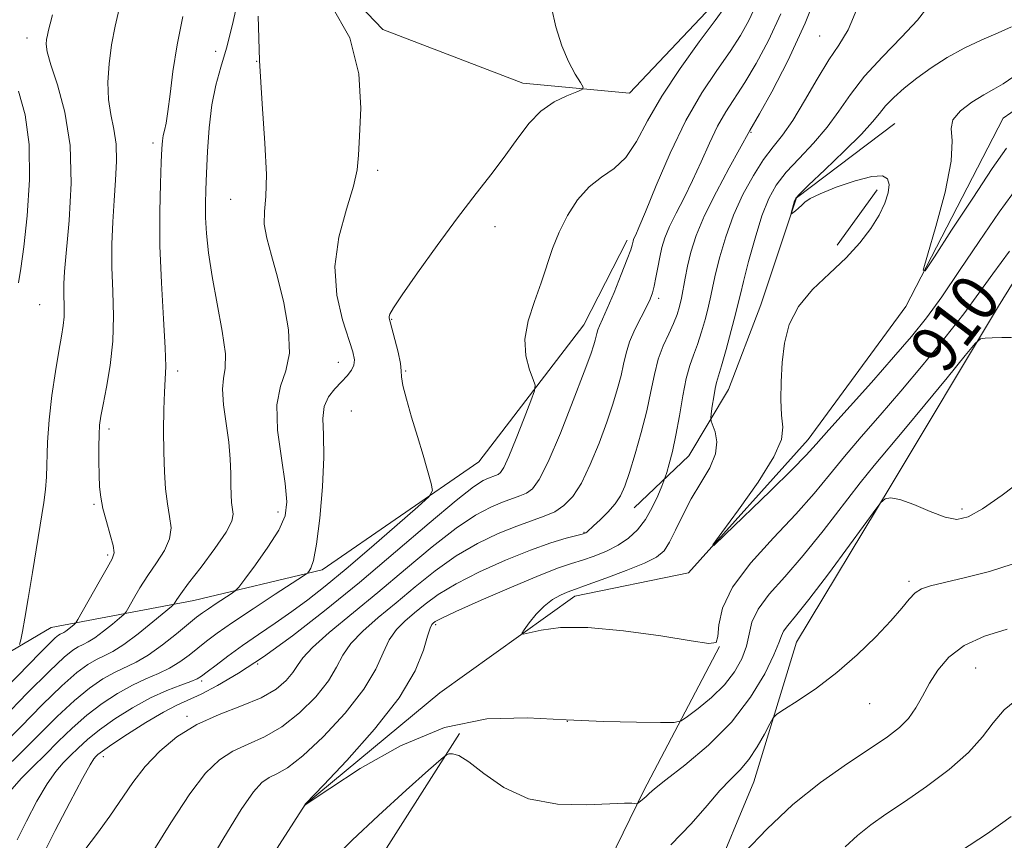
# Model space of a CAD drawing. Extents: x 2097300 to 2100200, y 289800 to 292700.
# Drawn here: x 2098802 to 2098966, y 290620 to 290757 of the extents above; entities that cross this region are included whole.
import ezdxf
from ezdxf.enums import TextEntityAlignment as Align

# ---------------------------------------------------------------- set-up
doc = ezdxf.new("R2010")
doc.units = 0
doc.header["$MEASUREMENT"] = 0
doc.linetypes.add('rvrstm', pattern=[117.1, 50, -3.9, 0.5, -3.9, 0.5, -3.9, 0.5, -3.9, 50])
for name, color, linetype, lineweight in [('BREAKLINE DTM HARD', 7, 'Continuous', 0), ('CONTOUR INDEX', 41, 'Continuous', 13), ('CONTOUR INDEX LABEL', 244, 'Continuous', 0), ('CONTOUR INTERMEDIATE', 44, 'Continuous', 0), ('SPOT ELEVATION DTM', 2, 'Continuous', 13), ('STREAM - RIVER SINGLE LINE', 142, 'rvrstm', 0)]:
    doc.layers.add(name, color=color, linetype=linetype, lineweight=lineweight)
doc.styles.add('Style-WORKING', font='WORKING.shx')

msp = doc.modelspace()

# ---------------------------------------------------------------- linework, layer by layer
at = {"layer": 'BREAKLINE DTM HARD', "elevation": 908.44, "flags": 128}
msp.add_lwpolyline([(2098944.79, 290729.04), (2098938.15, 290719.78)], dxfattribs=at)
at = {"layer": 'BREAKLINE DTM HARD', "extrusion": (0.1026982877779948, 0.003272223714656087, 0.9947071700955158), "elevation": 217410.8360930946, "flags": 128}
msp.add_lwpolyline([(223649.3742250915, -2095820.032852051), (223625.22608373, -2095803.487905125), (223605.8515506307, -2095792.587704797)], dxfattribs=at)
at = {"layer": 'BREAKLINE DTM HARD'}
for points in [[(2099006.7, 290956.97, 901.3000000000001), (2099002.01, 290936.09, 903.2), (2098997.99, 290908.48, 904.64), (2098998.89, 290880.31, 905.76), (2099004.77, 290844.22, 906.54), (2099011.09, 290824.06, 906.87), (2099020.13, 290805.81, 907.73), (2099023.92, 290794.8, 908.23), (2099021.41, 290773.31, 908.51), (2099009.31, 290757.26, 909.1700000000001), (2098980.74, 290734.91, 910.35), (2098965.07, 290709.64, 911.59), (2098946.99, 290679.43, 913.89), (2098931.32, 290653.54, 915), (2098924.2, 290630.19, 916.9), (2098917.02, 290612.96, 917.89)], [(2098841.12, 290813.5, 922.21), (2098842.77, 290807.67, 922.41), (2098839.27, 290789.86, 922.8000000000001), (2098844.32, 290774.6, 923.59), (2098862.28, 290755.78, 923.72), (2098885.65, 290746.83, 922.61), (2098903.44, 290745.17, 921.5600000000001), (2098919.2, 290761.87, 920.64), (2098931.15, 290792.01, 919.26), (2098941.38, 290811.11, 919.39), (2098950.83, 290846.13, 919.2), (2098953.6, 290874.95, 918.15), (2098949.74, 290893.9, 916.1800000000001)], [(2098904.27, 290675.94, 913.1700000000001), (2098913.38, 290684.61, 911.07), (2098920.01, 290695.7, 909.1), (2098925.38, 290709.85, 908.44), (2098931.33, 290727.68, 907.9200000000001), (2098947.75, 290740.1, 906.94)], [(2098755.55, 290584.38, 941.1), (2098768.68, 290619.44, 939.65), (2098786.81, 290644.13, 936.77), (2098806.91, 290655.97, 933.03), (2098830.76, 290660.5, 927.2), (2098852.16, 290665.61, 923.59), (2098878.32, 290683.64, 921.36), (2098895.86, 290706.49, 918.87), (2098903.07, 290720.65, 918.41)], [(2098885.02, 290565.46, 920.0500000000001), (2098890.82, 290597.99, 917.03), (2098905.83, 290628.78, 913.76), (2098918.46, 290652.8, 910.02)]]:
    msp.add_polyline3d(points, dxfattribs=at)
at = {"layer": 'CONTOUR INDEX', "flags": 128}
for points, elevation in [([(2098805.508, 290617.886), (2098807.625, 290622.088), (2098810.049, 290626.784), (2098812.142, 290630.747), (2098813.425, 290633.06), (2098814.064, 290634.072), (2098814.391, 290634.446), (2098814.743, 290634.773), (2098815.506, 290635.362), (2098817.075, 290636.447), (2098819.662, 290638.145), (2098822.758, 290640.099), (2098825.673, 290641.829), (2098827.921, 290643.008), (2098831.954, 290644.868), (2098834.72, 290646.301), (2098838.203, 290648.336), (2098842.375, 290651.074), (2098847.195, 290654.577), (2098852.566, 290658.763), (2098858.373, 290663.512), (2098864.403, 290668.603), (2098870.034, 290673.407), (2098874.546, 290677.195), (2098877.431, 290679.45), (2098879.036, 290680.509), (2098879.923, 290680.919), (2098881.092, 290681.332), (2098881.534, 290681.525), (2098881.951, 290681.847), (2098882.494, 290682.688), (2098883.337, 290684.499), (2098884.563, 290687.496), (2098885.909, 290690.934), (2098887.022, 290693.827), (2098887.62, 290695.487), (2098887.713, 290696.405), (2098887.378, 290697.369), (2098886.748, 290699.005), (2098886.162, 290701.3), (2098886.015, 290704.082), (2098886.571, 290707.175), (2098887.597, 290710.388), (2098888.731, 290713.529), (2098890.63, 290719.235), (2098891.711, 290721.983), (2098893.107, 290724.755), (2098894.8, 290727.355), (2098896.721, 290729.52), (2098898.793, 290731.126), (2098900.883, 290732.579), (2098902.845, 290734.418), (2098904.618, 290737.074), (2098906.496, 290740.535), (2098908.857, 290744.675), (2098911.9, 290749.275), (2098915.104, 290753.72), (2098917.769, 290757.296), (2098919.379, 290759.503)], 920), ([(2098966.883, 290718.788), (2098964.102, 290715.005), (2098961.772, 290711.757), (2098959.256, 290708.355), (2098956.085, 290704.301), (2098952.461, 290699.848), (2098948.758, 290695.439), (2098945.29, 290691.427), (2098942.142, 290687.817), (2098939.341, 290684.529), (2098936.84, 290681.445), (2098934.285, 290678.319), (2098931.244, 290674.868), (2098927.502, 290670.921), (2098923.69, 290666.749), (2098920.653, 290662.735), (2098918.998, 290659.224), (2098918.383, 290656.412), (2098918.23, 290654.461), (2098917.923, 290653.471), (2098916.703, 290653.299), (2098913.771, 290653.742), (2098908.695, 290654.57), (2098902.489, 290655.442), (2098896.529, 290655.989), (2098891.926, 290655.958), (2098888.733, 290655.551), (2098885.723, 290654.847), (2098885.506, 290654.981), (2098885.897, 290655.603), (2098886.723, 290656.756), (2098887.861, 290658.185), (2098889.198, 290659.563), (2098890.614, 290660.626), (2098891.951, 290661.37), (2098893.038, 290661.853), (2098893.836, 290662.164), (2098896.583, 290663.137), (2098899.488, 290664.189), (2098902.902, 290665.476), (2098905.95, 290666.718), (2098907.978, 290667.74), (2098909.225, 290668.786), (2098910.153, 290670.204), (2098911.154, 290672.241), (2098912.341, 290674.739), (2098913.755, 290677.439), (2098915.366, 290680.111), (2098916.858, 290682.645), (2098917.845, 290684.964), (2098918.067, 290686.985), (2098917.775, 290688.616), (2098917.095, 290690.413), (2098917.034, 290690.901), (2098917.115, 290691.644), (2098917.288, 290692.922), (2098917.513, 290694.467), (2098917.753, 290695.869), (2098917.995, 290696.889), (2098918.838, 290699.666), (2098919.598, 290702.382), (2098920.442, 290705.524), (2098921.159, 290708.278), (2098921.613, 290710.115), (2098921.975, 290711.643), (2098922.492, 290713.754), (2098923.341, 290717.053), (2098924.426, 290720.982), (2098925.579, 290724.697), (2098926.701, 290727.568), (2098927.963, 290729.836), (2098929.602, 290731.953), (2098931.756, 290734.284), (2098934.162, 290736.822), (2098936.457, 290739.467), (2098938.41, 290742.157), (2098940.335, 290744.961), (2098942.676, 290747.985), (2098945.692, 290751.255), (2098948.879, 290754.493), (2098951.547, 290757.339), (2098953.237, 290759.559)], 910), ([(2098798.842, 290640.78), (2098802.948, 290644.992), (2098806.637, 290648.693), (2098809.101, 290651.016), (2098810.555, 290652.196), (2098811.468, 290652.744), (2098812.255, 290653.118), (2098813.127, 290653.561), (2098814.241, 290654.266), (2098815.672, 290655.338), (2098817.16, 290656.537), (2098818.361, 290657.535), (2098819.048, 290658.13), (2098819.445, 290658.608), (2098819.896, 290659.38), (2098820.67, 290660.748), (2098821.76, 290662.584), (2098823.087, 290664.654), (2098824.536, 290666.754), (2098825.844, 290668.806), (2098826.712, 290670.763), (2098826.938, 290672.617), (2098826.713, 290674.51), (2098826.329, 290676.624), (2098826.022, 290679.106), (2098825.827, 290681.987), (2098825.725, 290685.262), (2098825.702, 290688.85), (2098825.745, 290692.349), (2098825.845, 290695.282), (2098825.978, 290697.419), (2098826.058, 290699.538), (2098825.986, 290702.667), (2098825.709, 290707.513), (2098825.353, 290713.494), (2098825.091, 290719.705), (2098825.048, 290725.354), (2098825.16, 290730.083), (2098825.313, 290733.644), (2098825.424, 290735.909), (2098825.518, 290737.233), (2098825.646, 290738.089), (2098825.85, 290738.932), (2098826.119, 290740.143), (2098826.431, 290742.085), (2098826.783, 290745.021), (2098827.255, 290748.808), (2098827.947, 290753.206), (2098828.914, 290757.949)], 930), ([(2098968.392, 290644.207), (2098966.001, 290642.22), (2098964.154, 290640.062), (2098962.381, 290637.706), (2098960.068, 290635.109), (2098956.806, 290632.281), (2098953.022, 290629.449), (2098949.345, 290626.895), (2098946.27, 290624.811), (2098943.734, 290623.025), (2098941.538, 290621.276), (2098939.465, 290619.339)], 920)]:
    msp.add_lwpolyline(points, dxfattribs=dict(at, elevation=elevation))
at = {"layer": 'CONTOUR INTERMEDIATE', "flags": 128}
for points, elevation in [([(2098832.393, 290615.256), (2098835.734, 290620.873), (2098838.655, 290625.575), (2098840.708, 290628.544), (2098842.123, 290630.116), (2098843.299, 290630.915), (2098844.619, 290631.55), (2098846.396, 290632.576), (2098848.928, 290634.533), (2098852.33, 290637.749), (2098855.99, 290641.703), (2098859.113, 290645.662), (2098861.127, 290649.03), (2098862.358, 290651.755), (2098863.352, 290653.92), (2098864.554, 290655.628), (2098865.993, 290657.059), (2098867.595, 290658.414), (2098869.356, 290659.865), (2098871.549, 290661.474), (2098874.515, 290663.279), (2098878.429, 290665.267), (2098882.795, 290667.228), (2098886.951, 290668.904), (2098890.347, 290670.097), (2098892.893, 290670.862), (2098895.57, 290671.564), (2098896.003, 290671.698), (2098896.19, 290671.8), (2098896.387, 290671.957), (2098897.467, 290672.928), (2098898.573, 290673.948), (2098899.866, 290675.226), (2098901.06, 290676.592), (2098901.951, 290677.959), (2098902.671, 290679.594), (2098903.437, 290681.851), (2098904.396, 290684.943), (2098905.431, 290688.531), (2098906.356, 290692.136), (2098907.048, 290695.371), (2098907.625, 290698.215), (2098908.267, 290700.74), (2098909.098, 290703.004), (2098910.004, 290705.008), (2098910.816, 290706.741), (2098911.406, 290708.22), (2098911.814, 290709.572), (2098912.124, 290710.955), (2098912.734, 290714.275), (2098913.142, 290716.295), (2098913.708, 290718.618), (2098914.596, 290721.382), (2098915.993, 290724.748), (2098917.965, 290728.719), (2098920.103, 290732.678), (2098923.559, 290738.908), (2098925.178, 290741.734), (2098927.226, 290745.407), (2098929.901, 290750.566), (2098932.809, 290756.877), (2098935.592, 290763.91)], 914), ([(2098797.448, 290643.878), (2098805.099, 290651.757), (2098806.639, 290653.312), (2098807.602, 290654.232), (2098808.143, 290654.68), (2098808.459, 290654.873), (2098809.023, 290655.151), (2098809.402, 290655.391), (2098809.889, 290655.755), (2098810.803, 290656.502), (2098811.066, 290656.758), (2098811.412, 290657.296), (2098814.943, 290663.578), (2098816.293, 290665.953), (2098817.125, 290667.449), (2098817.432, 290668.467), (2098817.292, 290669.648), (2098816.804, 290671.453), (2098816.159, 290673.651), (2098815.571, 290675.836), (2098815.202, 290677.719), (2098815.021, 290679.482), (2098814.945, 290681.423), (2098814.907, 290683.727), (2098814.9, 290686.117), (2098814.932, 290688.205), (2098815.019, 290689.763), (2098815.22, 290691.225), (2098815.602, 290693.186), (2098816.185, 290696.086), (2098816.799, 290699.736), (2098817.229, 290703.789), (2098817.327, 290707.941), (2098817.215, 290712.073), (2098817.083, 290716.105), (2098817.084, 290719.977), (2098817.215, 290723.684), (2098817.437, 290727.236), (2098817.692, 290730.628), (2098817.854, 290733.795), (2098817.781, 290736.655), (2098817.396, 290739.184), (2098816.881, 290741.588), (2098816.482, 290744.128), (2098816.394, 290746.994), (2098816.599, 290750.086), (2098817.027, 290753.228), (2098817.631, 290756.37), (2098818.458, 290759.954)], 932), ([(2098798.613, 290636.121), (2098801.854, 290639.422), (2098805.439, 290643.046), (2098808.724, 290646.244), (2098811.219, 290648.444), (2098813.045, 290649.793), (2098814.476, 290650.615), (2098815.783, 290651.235), (2098817.231, 290651.971), (2098819.08, 290653.142), (2098821.456, 290654.921), (2098823.926, 290656.91), (2098827.029, 290659.501), (2098827.479, 290659.919), (2098827.656, 290660.18), (2098827.926, 290660.633), (2098828.578, 290661.59), (2098829.88, 290663.355), (2098831.946, 290666.059), (2098834.256, 290669.145), (2098836.132, 290671.879), (2098837.075, 290673.723), (2098837.296, 290674.9), (2098837.056, 290676.863), (2098836.977, 290678.139), (2098836.939, 290679.733), (2098836.92, 290681.709), (2098836.839, 290684.092), (2098836.6, 290686.895), (2098836.165, 290690.049), (2098835.722, 290693.159), (2098835.521, 290695.748), (2098835.704, 290697.565), (2098835.994, 290699.254), (2098836.009, 290701.683), (2098835.486, 290705.442), (2098833.785, 290714.571), (2098833.198, 290718.488), (2098832.867, 290721.725), (2098832.72, 290724.402), (2098832.692, 290726.698), (2098832.749, 290729.018), (2098832.866, 290731.824), (2098833.034, 290735.409), (2098833.307, 290739.389), (2098833.757, 290743.208), (2098834.428, 290746.479), (2098835.272, 290749.489), (2098836.212, 290752.689), (2098837.168, 290756.383), (2098838.031, 290760.276)], 928), ([(2098800.374, 290628.981), (2098801.984, 290630.818), (2098803.86, 290632.719), (2098805.928, 290634.749), (2098808.129, 290636.939), (2098810.451, 290639.184), (2098812.899, 290641.346), (2098815.456, 290643.3), (2098818.026, 290644.985), (2098820.493, 290646.356), (2098822.763, 290647.405), (2098824.829, 290648.282), (2098826.705, 290649.175), (2098828.407, 290650.226), (2098829.969, 290651.386), (2098832.879, 290653.715), (2098834.667, 290655.044), (2098837.196, 290656.802), (2098840.65, 290659.107), (2098844.34, 290661.526), (2098849.035, 290664.584), (2098849.712, 290665.066), (2098849.967, 290665.346), (2098850.277, 290665.864), (2098850.707, 290667.179), (2098851.217, 290669.873), (2098851.753, 290674.246), (2098852.2, 290679.459), (2098852.425, 290684.386), (2098852.373, 290688.148), (2098852.289, 290690.854), (2098852.493, 290692.858), (2098853.206, 290694.471), (2098854.256, 290695.813), (2098855.374, 290696.961), (2098856.328, 290697.981), (2098857.038, 290698.91), (2098857.465, 290699.778), (2098857.567, 290700.678), (2098857.297, 290701.973), (2098855.558, 290707.325), (2098854.597, 290711.476), (2098854.28, 290716.208), (2098854.963, 290721.152), (2098856.211, 290725.808), (2098857.387, 290729.64), (2098858.016, 290732.38), (2098858.249, 290734.815), (2098858.397, 290737.999), (2098858.598, 290742.681), (2098858.299, 290748.398), (2098856.776, 290754.385), (2098853.631, 290759.96)], 924), ([(2098812.57, 290618.882), (2098814.655, 290621.624), (2098816.75, 290624.487), (2098820.559, 290630.084), (2098822.629, 290632.773), (2098825.069, 290635.36), (2098827.937, 290637.743), (2098831.259, 290639.8), (2098834.978, 290641.463), (2098838.713, 290642.876), (2098841.996, 290644.232), (2098844.467, 290645.674), (2098846.18, 290647.128), (2098847.291, 290648.467), (2098848.03, 290649.644), (2098848.916, 290650.926), (2098850.538, 290652.662), (2098853.328, 290655.117), (2098861.447, 290661.813), (2098866.054, 290665.69), (2098870.539, 290669.429), (2098874.536, 290672.556), (2098877.764, 290674.723), (2098880.293, 290676.083), (2098882.281, 290676.918), (2098885.169, 290677.937), (2098886.259, 290678.414), (2098887.261, 290679.133), (2098888.394, 290680.663), (2098889.907, 290683.655), (2098891.924, 290688.419), (2098894.082, 290693.885), (2098895.892, 290698.64), (2098896.993, 290701.619), (2098897.521, 290703.154), (2098897.735, 290703.926), (2098897.99, 290705.064), (2098898.173, 290705.639), (2098898.47, 290706.332), (2098898.969, 290707.423), (2098899.762, 290709.237), (2098900.878, 290711.92), (2098902.085, 290714.91), (2098903.087, 290717.465), (2098903.666, 290719.03), (2098903.912, 290719.802), (2098904.055, 290720.437), (2098904.141, 290720.715), (2098904.271, 290721.031), (2098904.504, 290721.522), (2098905.043, 290722.746), (2098906.133, 290725.364), (2098907.934, 290729.755), (2098910.271, 290735.176), (2098912.887, 290740.6), (2098915.541, 290745.204), (2098918.048, 290748.976), (2098920.239, 290752.109), (2098921.995, 290754.805), (2098923.405, 290757.31), (2098924.611, 290759.885)], 918), ([(2098801.286, 290620.51), (2098802.814, 290623.653), (2098804.561, 290626.962), (2098806.258, 290629.864), (2098807.705, 290631.939), (2098808.962, 290633.395), (2098810.159, 290634.597), (2098811.436, 290635.856), (2098812.979, 290637.273), (2098814.987, 290638.897), (2098817.574, 290640.728), (2098820.516, 290642.582), (2098823.501, 290644.227), (2098826.244, 290645.483), (2098828.553, 290646.374), (2098830.26, 290646.977), (2098831.306, 290647.395), (2098832.055, 290647.839), (2098832.979, 290648.549), (2098834.452, 290649.698), (2098836.45, 290651.213), (2098838.852, 290652.954), (2098841.53, 290654.8), (2098844.335, 290656.702), (2098847.112, 290658.627), (2098849.796, 290660.603), (2098852.684, 290662.882), (2098856.164, 290665.775), (2098860.404, 290669.404), (2098864.699, 290673.129), (2098868.126, 290676.119), (2098870, 290677.827), (2098870.582, 290678.834), (2098870.37, 290680.003), (2098869, 290684.723), (2098868.07, 290687.861), (2098867.098, 290691.099), (2098866.232, 290694.066), (2098865.638, 290696.378), (2098865.409, 290697.816), (2098865.358, 290698.838), (2098865.23, 290700.067), (2098864.842, 290701.929), (2098864.307, 290704.06), (2098863.499, 290707.02), (2098863.362, 290707.587), (2098863.347, 290707.899), (2098863.476, 290708.3), (2098864.073, 290709.311), (2098865.534, 290711.492), (2098868.098, 290715.174), (2098871.363, 290719.75), (2098874.769, 290724.379), (2098877.851, 290728.394), (2098880.537, 290731.821), (2098882.847, 290734.86), (2098884.839, 290737.656), (2098886.707, 290740.14), (2098888.68, 290742.186), (2098890.882, 290743.707), (2098893.017, 290744.748), (2098894.684, 290745.393), (2098895.574, 290745.765), (2098895.734, 290746.166), (2098895.299, 290746.94), (2098894.421, 290748.361), (2098893.302, 290750.434), (2098892.158, 290753.094), (2098891.178, 290756.218), (2098890.437, 290759.461)], 922), ([(2098801.675, 290653.119), (2098801.886, 290653.911), (2098802.142, 290655.292), (2098802.54, 290657.533), (2098803.099, 290660.82), (2098803.809, 290665.16), (2098805.696, 290676.85), (2098805.989, 290679), (2098806.15, 290681.098), (2098806.349, 290686.917), (2098806.601, 290690.625), (2098807.063, 290694.697), (2098807.643, 290698.699), (2098808.207, 290702.127), (2098808.645, 290704.62), (2098808.94, 290706.398), (2098809.096, 290707.83), (2098809.129, 290709.214), (2098809.048, 290711.935), (2098809.06, 290713.341), (2098809.185, 290715.387), (2098809.933, 290723.912), (2098810.253, 290730.119), (2098810.083, 290736.423), (2098809.205, 290741.99), (2098807.97, 290746.536), (2098806.869, 290749.912), (2098806.277, 290752.063), (2098806.114, 290753.326), (2098806.183, 290754.13), (2098806.322, 290754.855), (2098806.513, 290755.682), (2098806.772, 290756.741), (2098807.156, 290758.238)], 934), ([(2098820.525, 290613.06), (2098826.898, 290623.36), (2098830.084, 290628.226), (2098832.723, 290631.671), (2098835.009, 290633.894), (2098837.279, 290635.358), (2098839.799, 290636.507), (2098842.554, 290637.726), (2098845.462, 290639.383), (2098848.399, 290641.711), (2098851.085, 290644.416), (2098853.202, 290647.065), (2098854.579, 290649.337), (2098855.637, 290651.34), (2098856.945, 290653.291), (2098858.941, 290655.372), (2098861.539, 290657.639), (2098864.521, 290660.113), (2098867.705, 290662.777), (2098871.044, 290665.452), (2098874.525, 290667.918), (2098878.097, 290669.995), (2098881.551, 290671.657), (2098884.639, 290672.916), (2098889.245, 290674.542), (2098890.985, 290675.303), (2098892.532, 290676.318), (2098893.983, 290677.827), (2098895.428, 290680.073), (2098896.921, 290683.174), (2098898.375, 290686.738), (2098899.665, 290690.245), (2098900.695, 290693.281), (2098901.476, 290695.843), (2098902.046, 290698.031), (2098902.465, 290699.959), (2098902.887, 290701.785), (2098903.489, 290703.682), (2098904.38, 290705.745), (2098905.395, 290707.78), (2098906.3, 290709.516), (2098906.921, 290710.782), (2098907.317, 290711.811), (2098907.606, 290712.932), (2098907.887, 290714.39), (2098908.184, 290716.074), (2098908.501, 290717.787), (2098908.862, 290719.396), (2098909.366, 290721.032), (2098910.132, 290722.889), (2098911.234, 290725.121), (2098912.573, 290727.712), (2098914.004, 290730.607), (2098915.412, 290733.715), (2098916.79, 290736.812), (2098918.159, 290739.641), (2098919.55, 290742.056), (2098922.708, 290746.921), (2098924.61, 290750.106), (2098926.653, 290753.938), (2098928.71, 290758.381)], 916), ([(2098967.199, 290704.39), (2098965.587, 290704.387), (2098964.023, 290704.345), (2098962.801, 290704.296), (2098962.042, 290704.159), (2098961.181, 290703.397), (2098959.478, 290701.355), (2098956.467, 290697.671), (2098952.758, 290693.154), (2098949.232, 290688.901), (2098944.295, 290683.036), (2098941.956, 290680.112), (2098935.805, 290672.096), (2098932.476, 290667.972), (2098929.385, 290664.453), (2098926.787, 290661.522), (2098924.92, 290659.044), (2098923.909, 290656.878), (2098923.414, 290654.872), (2098922.978, 290652.874), (2098922.213, 290650.765), (2098921.003, 290648.581), (2098919.299, 290646.392), (2098917.143, 290644.291), (2098914.935, 290642.464), (2098913.163, 290641.118), (2098912.07, 290640.392), (2098910.903, 290640.133), (2098908.663, 290640.12), (2098904.623, 290640.177), (2098899.154, 290640.314), (2098892.901, 290640.585), (2098886.386, 290640.918), (2098879.638, 290640.724), (2098872.564, 290639.288), (2098865.253, 290636.216), (2098858.536, 290632.415), (2098853.426, 290629.118), (2098849.345, 290626.371), (2098849.042, 290625.971), (2098849.314, 290626.468), (2098849.439, 290626.594), (2098852.394, 290629.684), (2098856.262, 290633.787), (2098860.895, 290638.99), (2098865.024, 290644.26), (2098867.676, 290648.724), (2098869.079, 290652.17), (2098869.759, 290654.549), (2098870.167, 290655.883), (2098870.447, 290656.48), (2098870.669, 290656.715), (2098871.007, 290656.952), (2098872.054, 290657.497), (2098874.505, 290658.641), (2098878.728, 290660.531), (2098883.782, 290662.735), (2098888.394, 290664.674), (2098891.617, 290665.922), (2098893.796, 290666.661), (2098895.597, 290667.225), (2098897.547, 290667.893), (2098899.602, 290668.722), (2098901.572, 290669.713), (2098903.311, 290670.879), (2098904.817, 290672.281), (2098906.129, 290673.989), (2098907.269, 290675.995), (2098908.195, 290677.98), (2098908.848, 290679.546), (2098909.21, 290680.447), (2098909.423, 290681.044), (2098909.67, 290681.845), (2098910.088, 290683.271), (2098910.635, 290685.368), (2098911.225, 290688.091), (2098911.791, 290691.322), (2098912.343, 290694.64), (2098912.91, 290697.553), (2098913.517, 290699.724), (2098914.159, 290701.454), (2098914.827, 290703.204), (2098915.502, 290705.301), (2098916.128, 290707.548), (2098916.641, 290709.617), (2098917.012, 290711.31), (2098917.355, 290712.959), (2098917.817, 290715.025), (2098918.526, 290717.837), (2098919.52, 290721.198), (2098920.816, 290724.775), (2098922.4, 290728.262), (2098924.134, 290731.438), (2098925.852, 290734.105), (2098927.44, 290736.197), (2098929.009, 290738.168), (2098930.728, 290740.603), (2098932.697, 290743.871), (2098934.764, 290747.478), (2098936.71, 290750.714), (2098938.388, 290753.182), (2098939.936, 290755.739), (2098941.56, 290759.551)], 912), ([(2098799.087, 290632.341), (2098801.847, 290635.041), (2098804.866, 290638.064), (2098807.929, 290641.101), (2098810.812, 290643.795), (2098813.338, 290645.872), (2098815.536, 290647.389), (2098817.484, 290648.485), (2098821.106, 290650.19), (2098823.149, 290651.373), (2098825.508, 290653.056), (2098827.883, 290654.932), (2098831.218, 290657.674), (2098832.183, 290658.419), (2098833.174, 290659.113), (2098834.469, 290659.978), (2098836.983, 290661.62), (2098837.661, 290662.096), (2098838.254, 290662.728), (2098839.27, 290664.056), (2098841.031, 290666.423), (2098843.117, 290669.371), (2098844.924, 290672.24), (2098845.972, 290674.603), (2098846.286, 290676.954), (2098846.017, 290680.017), (2098845.365, 290684.237), (2098844.738, 290688.937), (2098844.592, 290693.162), (2098845.203, 290696.264), (2098846.124, 290698.831), (2098846.725, 290701.762), (2098846.54, 290705.687), (2098845.75, 290710.162), (2098844.696, 290714.476), (2098843.69, 290718.064), (2098842.911, 290720.955), (2098842.506, 290723.322), (2098842.546, 290725.433), (2098842.779, 290727.934), (2098842.879, 290731.562), (2098842.612, 290736.837), (2098842.134, 290743.393), (2098841.695, 290750.644), (2098841.468, 290757.998)], 926), ([(2098968.363, 290729.617), (2098965.182, 290725.28), (2098961.839, 290720.432), (2098958.551, 290715.549), (2098955.569, 290711.178), (2098953.017, 290707.663), (2098950.513, 290704.525), (2098947.55, 290701.078), (2098943.837, 290696.893), (2098936.727, 290688.946), (2098934.633, 290686.569), (2098932.944, 290684.715), (2098930.621, 290682.348), (2098926.991, 290678.787), (2098919.382, 290671.437), (2098917.529, 290669.686), (2098917.395, 290669.782), (2098918.866, 290671.807), (2098921.67, 290675.628), (2098924.917, 290680.245), (2098927.562, 290684.443), (2098928.835, 290687.341), (2098929.066, 290689.395), (2098928.862, 290691.397), (2098928.729, 290693.96), (2098928.761, 290696.994), (2098928.949, 290700.232), (2098929.332, 290703.444), (2098930.139, 290706.559), (2098931.646, 290709.542), (2098933.999, 290712.369), (2098936.82, 290715.065), (2098939.602, 290717.665), (2098941.93, 290720.19), (2098943.755, 290722.596), (2098945.121, 290724.824), (2098946.065, 290726.817), (2098946.612, 290728.524), (2098946.781, 290729.893), (2098946.541, 290730.867), (2098945.669, 290731.353), (2098943.892, 290731.25), (2098941.119, 290730.531), (2098937.976, 290729.463), (2098935.273, 290728.384), (2098933.609, 290727.56), (2098932.743, 290726.953), (2098932.222, 290726.447), (2098931.69, 290725.96), (2098931.161, 290725.521), (2098930.516, 290725.029), (2098930.461, 290725.079), (2098930.531, 290725.385), (2098931.017, 290727.212), (2098931.202, 290727.643), (2098931.816, 290728.33), (2098933.352, 290729.802), (2098936.073, 290732.371), (2098939.315, 290735.475), (2098942.185, 290738.332), (2098944.033, 290740.361), (2098945.183, 290741.784), (2098946.204, 290743.025), (2098947.562, 290744.425), (2098949.317, 290746.001), (2098951.422, 290747.689), (2098953.831, 290749.42), (2098956.485, 290751.113), (2098959.323, 290752.683), (2098962.244, 290754.061), (2098964.983, 290755.248), (2098967.237, 290756.26)], 908), ([(2098966.379, 290735.972), (2098964, 290732.572), (2098960.744, 290727.662), (2098957.236, 290722.292), (2098954.358, 290717.859), (2098952.803, 290715.535), (2098952.506, 290715.606), (2098953.212, 290718.131), (2098954.605, 290722.903), (2098956.13, 290728.643), (2098957.168, 290733.802), (2098957.333, 290737.219), (2098957.165, 290739.276), (2098957.436, 290740.739), (2098958.694, 290742.215), (2098960.603, 290743.669), (2098962.608, 290744.906), (2098964.298, 290745.825), (2098965.857, 290746.715), (2098967.618, 290747.958)], 906), ([(2098801.489, 290713.513), (2098801.897, 290715.92), (2098802.386, 290719.526), (2098802.94, 290724.687), (2098803.329, 290730.694), (2098803.272, 290736.571), (2098802.588, 290741.527), (2098801.499, 290745.51)], 936), ([(2098969.365, 290680.825), (2098965.682, 290678.072), (2098962.364, 290675.778), (2098959.978, 290674.434), (2098958.122, 290674.02), (2098956.155, 290674.393), (2098953.634, 290675.355), (2098950.92, 290676.499), (2098948.574, 290677.364), (2098947.023, 290677.617), (2098946.156, 290677.438), (2098945.728, 290677.132), (2098945.438, 290676.827), (2098944.764, 290675.942), (2098940.201, 290669.739), (2098936.655, 290664.959), (2098933.409, 290660.672), (2098931.18, 290657.865), (2098929.872, 290656.287), (2098929.187, 290655.375), (2098928.814, 290654.582), (2098928.398, 290653.421), (2098927.572, 290651.417), (2098926.026, 290648.267), (2098923.682, 290644.344), (2098920.516, 290640.193), (2098916.642, 290636.31), (2098912.717, 290633), (2098909.533, 290630.522), (2098907.658, 290629.028), (2098906.767, 290628.248), (2098906.314, 290627.808), (2098905.858, 290627.407), (2098904.803, 290626.588), (2098904.641, 290626.544), (2098903.87, 290626.633), (2098902.628, 290626.656), (2098900.174, 290626.569), (2098896.236, 290626.39), (2098891.435, 290626.5), (2098886.612, 290627.37), (2098882.47, 290629.259), (2098879.151, 290631.589), (2098876.656, 290633.571), (2098874.957, 290634.612), (2098873.901, 290634.913), (2098873.308, 290634.87), (2098872.902, 290634.715), (2098872.028, 290634.013), (2098869.936, 290632.159), (2098866.184, 290628.806), (2098861.558, 290624.616), (2098857.15, 290620.506), (2098853.751, 290617.111)], 914), ([(2098967.362, 290666.566), (2098963.541, 290665.338), (2098959.524, 290664.305), (2098956.058, 290663.509), (2098953.698, 290662.945), (2098952.21, 290662.437), (2098951.168, 290661.762), (2098950.169, 290660.72), (2098948.907, 290659.195), (2098947.102, 290657.096), (2098944.564, 290654.403), (2098941.464, 290651.401), (2098938.065, 290648.448), (2098934.653, 290645.862), (2098931.607, 290643.793), (2098929.331, 290642.348), (2098928.068, 290641.526), (2098927.434, 290640.891), (2098926.885, 290639.9), (2098925.992, 290638.179), (2098924.779, 290636.033), (2098923.384, 290633.938), (2098921.909, 290632.223), (2098920.313, 290630.628), (2098918.515, 290628.748), (2098916.408, 290626.265), (2098913.769, 290623.212), (2098910.347, 290619.712)], 916), ([(2098966.481, 290655.717), (2098962.736, 290654.51), (2098959.338, 290652.96), (2098956.767, 290651.04), (2098954.912, 290648.882), (2098953.519, 290646.657), (2098952.351, 290644.519), (2098951.235, 290642.546), (2098950.02, 290640.799), (2098948.531, 290639.274), (2098946.504, 290637.714), (2098943.655, 290635.796), (2098939.827, 290633.263), (2098935.364, 290630.114), (2098930.736, 290626.413), (2098926.39, 290622.322), (2098922.679, 290618.408)], 918), ([(2098967.149, 290624.417), (2098963.207, 290621.618), (2098958.725, 290618.639)], 922)]:
    msp.add_lwpolyline(points, dxfattribs=dict(at, elevation=elevation))
at = {"layer": 'SPOT ELEVATION DTM'}
for p in [(2098802.93, 290754.4, 934.6), (2098935.2, 290754.68, 912.97), (2098834.4, 290752.16, 928.7), (2098841.26, 290750.48, 926), (2098923.72, 290738.63, 913.89), (2098823.94, 290736.84, 930.4), (2098861.42, 290732.26, 923.6), (2098836.88, 290727.45, 926.9), (2098880.99, 290722.88, 921.36), (2098908.34, 290710.91, 915.6), (2098805.03, 290709.85, 935), (2098863.78, 290707.43, 921.9), (2098854.84, 290700.23, 924.8000000000001), (2098828.07, 290698.79, 929.6), (2098866.12, 290698.77, 921.9), (2098857.04, 290692.12, 922.7), (2098816.59, 290689.1, 931.6), (2098814.07, 290676.51, 932.2), (2098844.78, 290675.27, 926.6), (2098958.97, 290675.73, 913.6), (2098895.85, 290671.84, 914.1), (2098816.35, 290668.07, 932.3000000000001), (2098950.13, 290663.66, 915.7), (2098871.13, 290656.46, 911.7), (2098841.38, 290649.87, 920), (2098961.25, 290649.19, 919), (2098832.08, 290647.06, 921.7), (2098943.56, 290643.27, 916.8000000000001), (2098829.6, 290641.17, 918.3000000000001), (2098893.11, 290640.3, 912), (2098815.66, 290634.4, 919.4)]:
    msp.add_point(p, dxfattribs=at)
at = {"layer": 'STREAM - RIVER SINGLE LINE'}
msp.add_polyline3d([(2098800.03, 290534.05, 914.02), (2098815.01, 290568.51, 913.1700000000001), (2098828.23, 290593.76, 912.64), (2098849.35, 290626.45, 911.99), (2098871.83, 290645.06, 910.74), (2098894.34, 290661.21, 909.5), (2098913.3, 290665.08, 908.12), (2098933.29, 290687.34, 907.4), (2098949.61, 290709.56, 906.22), (2098965.84, 290740.97, 904.78), (2098979.83, 290750.91, 903.9300000000001), (2098999.97, 290759.08, 903.27), (2099014.51, 290775.77, 902.48), (2099017.6, 290795.68, 901.5), (2099010.46, 290812.49, 900.32), (2098997.31, 290841.16, 899.73), (2098990.85, 290873.56, 899.47), (2098984.43, 290903.52, 898.6800000000001), (2098981.78, 290923.1, 898.29), (2098988.9, 290945.84, 897.76), (2099001.5, 290972.32, 897.4300000000001), (2099012.28, 290997.54, 897.04), (2099026.1, 291024.64, 896.78)], dxfattribs=at)

# ---------------------------------------------------------------- texts
at = {"layer": 'CONTOUR INDEX LABEL', "style": 'Style-WORKING', "width": 0.8749999999999999}
msp.add_text('910', height=8.000000000000002, rotation=52.70000035470592, dxfattribs=at).set_placement((2098952.965, 290700.468, 910), align=Align.MIDDLE_LEFT)

doc.saveas('drawing.dxf')
